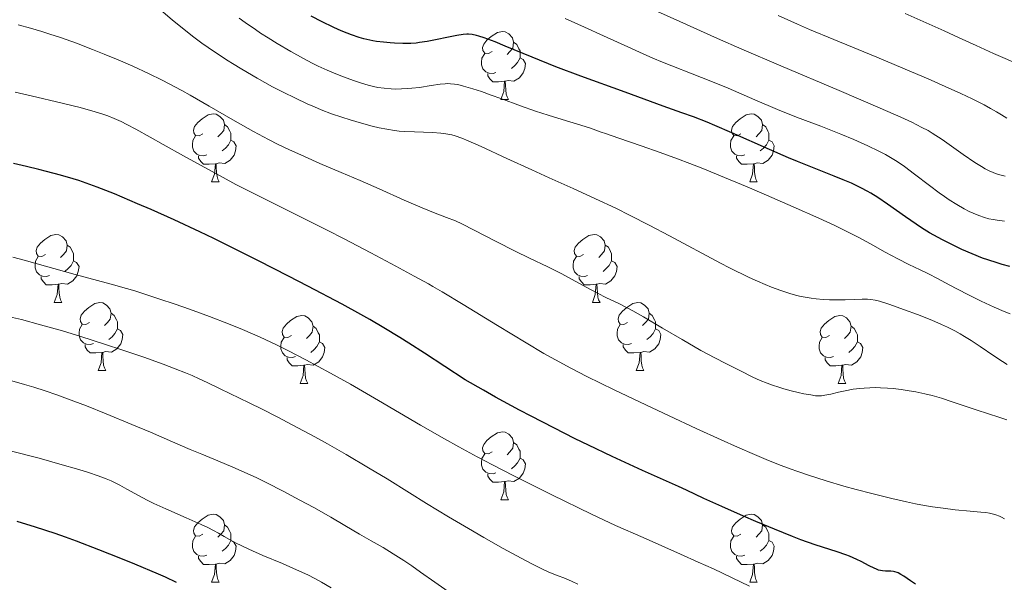
# Model space of a CAD drawing. Units: metres. Extents: x 657247 to 661770, y 4750659 to 4753732.
# Drawn here: x 658331 to 658476, y 4752966 to 4753049 of the extents above; entities that cross this region are included whole.
import ezdxf

# ---------------------------------------------------------------- set-up
doc = ezdxf.new("R2010")
doc.units = ezdxf.units.M
doc.header["$MEASUREMENT"] = 0
for name, color, linetype, lineweight in [('Carátula', 7, 'Continuous', 0), ('Elementos auxiliares', 7, 'Continuous', 0), ('Entidades rústicas y varios', 7, 'Continuous', 0), ('Relieve y altimetría', 7, 'Continuous', 0)]:
    doc.layers.add(name, color=color, linetype=linetype, lineweight=lineweight)

msp = doc.modelspace()

# ---------------------------------------------------------------- linework, layer by layer
at = {"layer": 'Carátula', "color": 7, "linetype": 'Continuous', "lineweight": 0}
msp.add_3dface([(657316.13, 4750658.69), (661769.92, 4750762.42), (661700.77, 4753731.61), (657246.98, 4753627.88)], dxfattribs=at)
at = {"layer": 'Elementos auxiliares', "color": 250, "linetype": 'Continuous', "lineweight": 0}
msp.add_3dface([(658190.44, 4751072.93), (661592.31, 4751152.16), (661537.78, 4753465.48), (658137.06, 4753386.25)], dxfattribs=at)
at = {"layer": 'Entidades rústicas y varios', "color": 92, "linetype": 'Continuous', "lineweight": 0, "flags": 128}
for points in [[(658400.35, 4753044.02), (658399.82, 4753043.75), (658399.29, 4753043.81), (658399.02, 4753044.18), (658398.97, 4753044.6), (658399.13, 4753045.12), (658399.61, 4753045.72), (658400.24, 4753046.25), (658401.14, 4753046.83), (658401.89, 4753046.99), (658402.31, 4753046.94), (658402.84, 4753046.62), (658403.37, 4753046.04), (658403.53, 4753045.4), (658403.42, 4753044.55), (658403, 4753044.02), (658402.58, 4753043.59)], [(658403.53, 4753045.4), (658404.01, 4753045.08), (658404.32, 4753044.44), (658404.48, 4753044.12), (658404.48, 4753043.54), (658404.48, 4753043.12), (658404.11, 4753042.43), (658403.69, 4753041.95), (658403.21, 4753041.53)], [(658400.93, 4753040.94), (658400.51, 4753040.78), (658399.92, 4753040.84), (658399.45, 4753041.05), (658399.02, 4753041.47), (658398.81, 4753042.06), (658398.81, 4753042.48), (658398.86, 4753043.06), (658399.29, 4753043.75)], [(658404.48, 4753043.12), (658404.94, 4753042.87), (658405.28, 4753042.25), (658405.17, 4753041.53), (658404.96, 4753040.89), (658404.38, 4753040.15), (658403.58, 4753039.67), (658402.73, 4753039.77), (658402.3, 4753039.64)], [(658402.19, 4753039.64), (658401.3, 4753039.56), (658400.46, 4753039.56), (658400.03, 4753039.99), (658399.71, 4753040.46), (658399.71, 4753040.78)], [(658401.65, 4753036.96), (658402.08, 4753038.12), (658402.19, 4753039.64), (658402.3, 4753039.64), (658402.34, 4753039.06), (658402.37, 4753038.37), (658402.44, 4753037.76), (658402.56, 4753037.36), (658402.77, 4753036.96)], [(658401.65, 4753036.96), (658402.77, 4753036.96)], [(658357.71, 4753031.88), (658357.18, 4753031.61), (658356.65, 4753031.67), (658356.39, 4753032.04), (658356.33, 4753032.46), (658356.49, 4753032.98), (658356.97, 4753033.58), (658357.61, 4753034.11), (658358.51, 4753034.69), (658359.25, 4753034.85), (658359.68, 4753034.8), (658360.21, 4753034.48), (658360.74, 4753033.9), (658360.9, 4753033.26), (658360.79, 4753032.41), (658360.36, 4753031.88), (658359.94, 4753031.45)], [(658437.04, 4753031.88), (658436.51, 4753031.61), (658435.98, 4753031.67), (658435.71, 4753032.04), (658435.66, 4753032.46), (658435.82, 4753032.98), (658436.3, 4753033.58), (658436.93, 4753034.11), (658437.83, 4753034.69), (658438.58, 4753034.85), (658439, 4753034.8), (658439.53, 4753034.48), (658440.06, 4753033.9), (658440.22, 4753033.26), (658440.11, 4753032.41), (658439.69, 4753031.88), (658439.27, 4753031.45)], [(658360.9, 4753033.26), (658361.37, 4753032.94), (658361.69, 4753032.3), (658361.85, 4753031.98), (658361.85, 4753031.4), (658361.85, 4753030.98), (658361.48, 4753030.29), (658361.06, 4753029.81), (658360.58, 4753029.39)], [(658440.22, 4753033.26), (658440.7, 4753032.94), (658441.01, 4753032.3), (658441.17, 4753031.98), (658441.17, 4753031.4), (658441.17, 4753030.98), (658440.8, 4753030.29), (658440.38, 4753029.81), (658439.9, 4753029.39)], [(658358.3, 4753028.8), (658357.87, 4753028.64), (658357.29, 4753028.7), (658356.81, 4753028.91), (658356.39, 4753029.33), (658356.17, 4753029.92), (658356.17, 4753030.34), (658356.23, 4753030.92), (658356.65, 4753031.61)], [(658361.85, 4753030.98), (658362.3, 4753030.73), (658362.65, 4753030.11), (658362.54, 4753029.39), (658362.33, 4753028.75), (658361.74, 4753028.01), (658360.95, 4753027.53), (658360.1, 4753027.63), (658359.67, 4753027.5)], [(658437.62, 4753028.8), (658437.2, 4753028.64), (658436.61, 4753028.7), (658436.14, 4753028.91), (658435.71, 4753029.33), (658435.5, 4753029.92), (658435.5, 4753030.34), (658435.55, 4753030.92), (658435.98, 4753031.61)], [(658441.17, 4753030.98), (658441.63, 4753030.73), (658441.97, 4753030.11), (658441.86, 4753029.39), (658441.65, 4753028.75), (658441.07, 4753028.01), (658440.27, 4753027.53), (658439.42, 4753027.63), (658438.99, 4753027.5)], [(658359.56, 4753027.5), (658358.67, 4753027.42), (658357.82, 4753027.42), (658357.4, 4753027.85), (658357.08, 4753028.32), (658357.08, 4753028.64)], [(658438.88, 4753027.5), (658437.99, 4753027.42), (658437.15, 4753027.42), (658436.72, 4753027.85), (658436.4, 4753028.32), (658436.4, 4753028.64)], [(658359.01, 4753024.82), (658359.45, 4753025.98), (658359.56, 4753027.5), (658359.67, 4753027.5), (658359.7, 4753026.92), (658359.74, 4753026.23), (658359.81, 4753025.62), (658359.92, 4753025.22), (658360.14, 4753024.82)], [(658438.34, 4753024.82), (658438.77, 4753025.98), (658438.88, 4753027.5), (658438.99, 4753027.5), (658439.03, 4753026.92), (658439.06, 4753026.23), (658439.13, 4753025.62), (658439.25, 4753025.22), (658439.46, 4753024.82)], [(658359.01, 4753024.82), (658360.14, 4753024.82)], [(658438.34, 4753024.82), (658439.46, 4753024.82)], [(658334.52, 4753014.11), (658333.99, 4753013.84), (658333.46, 4753013.9), (658333.2, 4753014.27), (658333.14, 4753014.7), (658333.3, 4753015.22), (658333.78, 4753015.81), (658334.42, 4753016.34), (658335.32, 4753016.92), (658336.06, 4753017.08), (658336.49, 4753017.03), (658337.02, 4753016.72), (658337.55, 4753016.13), (658337.71, 4753015.49), (658337.6, 4753014.64), (658337.17, 4753014.11), (658336.75, 4753013.68)], [(658413.85, 4753014.11), (658413.32, 4753013.84), (658412.79, 4753013.9), (658412.52, 4753014.27), (658412.47, 4753014.7), (658412.63, 4753015.22), (658413.11, 4753015.81), (658413.74, 4753016.34), (658414.64, 4753016.92), (658415.39, 4753017.08), (658415.82, 4753017.03), (658416.34, 4753016.72), (658416.88, 4753016.13), (658417.04, 4753015.49), (658416.92, 4753014.64), (658416.5, 4753014.11), (658416.08, 4753013.68)], [(658337.71, 4753015.49), (658338.18, 4753015.18), (658338.5, 4753014.54), (658338.66, 4753014.22), (658338.66, 4753013.64), (658338.66, 4753013.21), (658338.29, 4753012.52), (658337.87, 4753012.04), (658337.39, 4753011.62)], [(658417.04, 4753015.49), (658417.51, 4753015.18), (658417.82, 4753014.54), (658417.98, 4753014.22), (658417.98, 4753013.64), (658417.98, 4753013.21), (658417.62, 4753012.52), (658417.2, 4753012.04), (658416.72, 4753011.62)], [(658335.11, 4753011.03), (658334.68, 4753010.87), (658334.1, 4753010.93), (658333.62, 4753011.14), (658333.2, 4753011.56), (658332.98, 4753012.15), (658332.98, 4753012.57), (658333.04, 4753013.16), (658333.46, 4753013.84)], [(658414.44, 4753011.03), (658414.01, 4753010.87), (658413.42, 4753010.93), (658412.95, 4753011.14), (658412.52, 4753011.56), (658412.31, 4753012.15), (658412.31, 4753012.57), (658412.36, 4753013.16), (658412.79, 4753013.84)], [(658338.66, 4753013.21), (658339.11, 4753012.96), (658339.46, 4753012.34), (658339.35, 4753011.62), (658339.14, 4753010.98), (658338.55, 4753010.24), (658337.76, 4753009.76), (658336.91, 4753009.86), (658336.48, 4753009.74)], [(658417.98, 4753013.21), (658418.44, 4753012.96), (658418.78, 4753012.34), (658418.68, 4753011.62), (658418.46, 4753010.98), (658417.88, 4753010.24), (658417.08, 4753009.76), (658416.24, 4753009.86), (658415.8, 4753009.74)], [(658336.37, 4753009.74), (658335.48, 4753009.65), (658334.63, 4753009.65), (658334.21, 4753010.08), (658333.89, 4753010.56), (658333.89, 4753010.87)], [(658415.7, 4753009.74), (658414.8, 4753009.65), (658413.96, 4753009.65), (658413.54, 4753010.08), (658413.22, 4753010.56), (658413.22, 4753010.87)], [(658335.82, 4753007.05), (658336.26, 4753008.21), (658336.37, 4753009.74), (658336.48, 4753009.74), (658336.51, 4753009.15), (658336.55, 4753008.46), (658336.62, 4753007.85), (658336.73, 4753007.45), (658336.95, 4753007.05)], [(658415.15, 4753007.05), (658415.58, 4753008.21), (658415.7, 4753009.74), (658415.8, 4753009.74), (658415.84, 4753009.15), (658415.88, 4753008.46), (658415.94, 4753007.85), (658416.06, 4753007.45), (658416.28, 4753007.05)], [(658335.82, 4753007.05), (658336.95, 4753007.05)], [(658341, 4753004.08), (658340.47, 4753003.81), (658339.94, 4753003.86), (658339.67, 4753004.24), (658339.62, 4753004.66), (658339.78, 4753005.18), (658340.26, 4753005.78), (658340.89, 4753006.3), (658341.79, 4753006.89), (658342.54, 4753007.05), (658342.96, 4753007), (658343.49, 4753006.68), (658344.02, 4753006.1), (658344.18, 4753005.46), (658344.07, 4753004.6), (658343.65, 4753004.08), (658343.23, 4753003.65)], [(658415.15, 4753007.05), (658416.28, 4753007.05)], [(658420.32, 4753004.08), (658419.8, 4753003.81), (658419.26, 4753003.86), (658419, 4753004.24), (658418.94, 4753004.66), (658419.1, 4753005.18), (658419.58, 4753005.78), (658420.22, 4753006.3), (658421.12, 4753006.89), (658421.86, 4753007.05), (658422.29, 4753007), (658422.82, 4753006.68), (658423.35, 4753006.1), (658423.51, 4753005.46), (658423.4, 4753004.6), (658422.98, 4753004.08), (658422.56, 4753003.65)], [(658344.18, 4753005.46), (658344.66, 4753005.14), (658344.97, 4753004.5), (658345.13, 4753004.18), (658345.13, 4753003.6), (658345.13, 4753003.18), (658344.76, 4753002.48), (658344.34, 4753002), (658343.86, 4753001.58)], [(658370.77, 4753002.17), (658370.24, 4753001.9), (658369.71, 4753001.96), (658369.44, 4753002.33), (658369.39, 4753002.76), (658369.55, 4753003.28), (658370.03, 4753003.87), (658370.66, 4753004.4), (658371.56, 4753004.98), (658372.31, 4753005.14), (658372.74, 4753005.09), (658373.26, 4753004.78), (658373.8, 4753004.19), (658373.96, 4753003.55), (658373.84, 4753002.7), (658373.42, 4753002.17), (658373, 4753001.74)], [(658423.51, 4753005.46), (658423.98, 4753005.14), (658424.3, 4753004.5), (658424.46, 4753004.18), (658424.46, 4753003.6), (658424.46, 4753003.18), (658424.09, 4753002.48), (658423.67, 4753002), (658423.19, 4753001.58)], [(658450.1, 4753002.17), (658449.57, 4753001.9), (658449.04, 4753001.96), (658448.77, 4753002.33), (658448.72, 4753002.76), (658448.88, 4753003.28), (658449.36, 4753003.87), (658449.99, 4753004.4), (658450.89, 4753004.98), (658451.64, 4753005.14), (658452.06, 4753005.09), (658452.59, 4753004.78), (658453.12, 4753004.19), (658453.28, 4753003.55), (658453.17, 4753002.7), (658452.75, 4753002.17), (658452.33, 4753001.74)], [(658341.58, 4753001), (658341.16, 4753000.84), (658340.57, 4753000.9), (658340.1, 4753001.1), (658339.67, 4753001.53), (658339.46, 4753002.12), (658339.46, 4753002.54), (658339.51, 4753003.12), (658339.94, 4753003.81)], [(658373.96, 4753003.55), (658374.43, 4753003.24), (658374.74, 4753002.6), (658374.9, 4753002.28), (658374.9, 4753001.7), (658374.9, 4753001.27), (658374.54, 4753000.58), (658374.12, 4753000.1), (658373.64, 4752999.68)], [(658420.91, 4753001), (658420.48, 4753000.84), (658419.9, 4753000.9), (658419.42, 4753001.1), (658419, 4753001.53), (658418.78, 4753002.12), (658418.78, 4753002.54), (658418.84, 4753003.12), (658419.26, 4753003.81)], [(658453.28, 4753003.55), (658453.76, 4753003.24), (658454.07, 4753002.6), (658454.23, 4753002.28), (658454.23, 4753001.7), (658454.23, 4753001.27), (658453.86, 4753000.58), (658453.44, 4753000.1), (658452.96, 4752999.68)], [(658345.13, 4753003.18), (658345.59, 4753002.92), (658345.93, 4753002.31), (658345.82, 4753001.58), (658345.61, 4753000.94), (658345.03, 4753000.2), (658344.23, 4752999.72), (658343.38, 4752999.83), (658342.95, 4752999.7)], [(658371.36, 4752999.09), (658370.93, 4752998.93), (658370.34, 4752998.99), (658369.87, 4752999.2), (658369.44, 4752999.62), (658369.23, 4753000.21), (658369.23, 4753000.63), (658369.28, 4753001.22), (658369.71, 4753001.9)], [(658424.46, 4753003.18), (658424.92, 4753002.92), (658425.26, 4753002.31), (658425.15, 4753001.58), (658424.94, 4753000.94), (658424.36, 4753000.2), (658423.56, 4752999.72), (658422.71, 4752999.83), (658422.28, 4752999.7)], [(658450.68, 4752999.09), (658450.26, 4752998.93), (658449.67, 4752998.99), (658449.2, 4752999.2), (658448.77, 4752999.62), (658448.56, 4753000.21), (658448.56, 4753000.63), (658448.61, 4753001.22), (658449.04, 4753001.9)], [(658342.84, 4752999.7), (658341.95, 4752999.62), (658341.11, 4752999.62), (658340.68, 4753000.04), (658340.36, 4753000.52), (658340.36, 4753000.84)], [(658374.9, 4753001.27), (658375.36, 4753001.02), (658375.7, 4753000.4), (658375.6, 4752999.68), (658375.38, 4752999.04), (658374.8, 4752998.3), (658374, 4752997.82), (658373.16, 4752997.92), (658372.72, 4752997.8)], [(658422.17, 4752999.7), (658421.28, 4752999.62), (658420.44, 4752999.62), (658420.01, 4753000.04), (658419.69, 4753000.52), (658419.69, 4753000.84)], [(658454.23, 4753001.27), (658454.69, 4753001.02), (658455.03, 4753000.4), (658454.92, 4752999.68), (658454.71, 4752999.04), (658454.13, 4752998.3), (658453.33, 4752997.82), (658452.48, 4752997.92), (658452.05, 4752997.8)], [(658342.3, 4752997.02), (658342.73, 4752998.18), (658342.84, 4752999.7), (658342.95, 4752999.7), (658342.99, 4752999.12), (658343.02, 4752998.43), (658343.09, 4752997.82), (658343.21, 4752997.42), (658343.42, 4752997.02)], [(658372.62, 4752997.8), (658371.72, 4752997.71), (658370.88, 4752997.71), (658370.46, 4752998.14), (658370.14, 4752998.62), (658370.14, 4752998.93)], [(658421.62, 4752997.02), (658422.06, 4752998.18), (658422.17, 4752999.7), (658422.28, 4752999.7), (658422.32, 4752999.12), (658422.35, 4752998.43), (658422.42, 4752997.82), (658422.54, 4752997.42), (658422.75, 4752997.02)], [(658451.94, 4752997.8), (658451.05, 4752997.71), (658450.21, 4752997.71), (658449.78, 4752998.14), (658449.46, 4752998.62), (658449.46, 4752998.93)], [(658372.07, 4752995.11), (658372.5, 4752996.27), (658372.62, 4752997.8), (658372.72, 4752997.8), (658372.76, 4752997.21), (658372.8, 4752996.52), (658372.86, 4752995.91), (658372.98, 4752995.51), (658373.2, 4752995.11)], [(658451.4, 4752995.11), (658451.83, 4752996.27), (658451.94, 4752997.8), (658452.05, 4752997.8), (658452.09, 4752997.21), (658452.12, 4752996.52), (658452.19, 4752995.91), (658452.31, 4752995.51), (658452.52, 4752995.11)], [(658342.3, 4752997.02), (658343.42, 4752997.02)], [(658421.62, 4752997.02), (658422.75, 4752997.02)], [(658372.07, 4752995.11), (658373.2, 4752995.11)], [(658451.4, 4752995.11), (658452.52, 4752995.11)], [(658400.35, 4752985.03), (658399.82, 4752984.76), (658399.29, 4752984.82), (658399.02, 4752985.19), (658398.97, 4752985.61), (658399.13, 4752986.13), (658399.61, 4752986.73), (658400.24, 4752987.26), (658401.14, 4752987.84), (658401.89, 4752988), (658402.31, 4752987.95), (658402.84, 4752987.63), (658403.37, 4752987.05), (658403.53, 4752986.41), (658403.42, 4752985.56), (658403, 4752985.03), (658402.58, 4752984.6)], [(658403.53, 4752986.41), (658404.01, 4752986.09), (658404.32, 4752985.45), (658404.48, 4752985.13), (658404.48, 4752984.55), (658404.48, 4752984.13), (658404.11, 4752983.44), (658403.69, 4752982.96), (658403.21, 4752982.54)], [(658400.93, 4752981.95), (658400.51, 4752981.79), (658399.92, 4752981.85), (658399.45, 4752982.06), (658399.02, 4752982.48), (658398.81, 4752983.07), (658398.81, 4752983.49), (658398.86, 4752984.07), (658399.29, 4752984.76)], [(658404.48, 4752984.13), (658404.94, 4752983.88), (658405.28, 4752983.26), (658405.17, 4752982.54), (658404.96, 4752981.9), (658404.38, 4752981.16), (658403.58, 4752980.68), (658402.73, 4752980.78), (658402.3, 4752980.65)], [(658402.19, 4752980.65), (658401.3, 4752980.57), (658400.46, 4752980.57), (658400.03, 4752981), (658399.71, 4752981.47), (658399.71, 4752981.79)], [(658401.65, 4752977.97), (658402.08, 4752979.13), (658402.19, 4752980.65), (658402.3, 4752980.65), (658402.34, 4752980.07), (658402.37, 4752979.38), (658402.44, 4752978.77), (658402.56, 4752978.37), (658402.77, 4752977.97)], [(658401.65, 4752977.97), (658402.77, 4752977.97)], [(658357.71, 4752972.89), (658357.18, 4752972.62), (658356.65, 4752972.68), (658356.39, 4752973.05), (658356.33, 4752973.47), (658356.49, 4752973.99), (658356.97, 4752974.59), (658357.61, 4752975.12), (658358.51, 4752975.7), (658359.25, 4752975.86), (658359.68, 4752975.81), (658360.21, 4752975.49), (658360.74, 4752974.91), (658360.9, 4752974.27), (658360.79, 4752973.42), (658360.36, 4752972.89), (658359.94, 4752972.46)], [(658437.04, 4752972.89), (658436.51, 4752972.62), (658435.98, 4752972.68), (658435.71, 4752973.05), (658435.66, 4752973.47), (658435.82, 4752973.99), (658436.3, 4752974.59), (658436.93, 4752975.12), (658437.83, 4752975.7), (658438.58, 4752975.86), (658439, 4752975.81), (658439.53, 4752975.49), (658440.06, 4752974.91), (658440.22, 4752974.27), (658440.11, 4752973.42), (658439.69, 4752972.89), (658439.27, 4752972.46)], [(658360.9, 4752974.27), (658361.37, 4752973.95), (658361.69, 4752973.31), (658361.85, 4752972.99), (658361.85, 4752972.41), (658361.85, 4752971.99), (658361.48, 4752971.3), (658361.06, 4752970.82), (658360.58, 4752970.4)], [(658440.22, 4752974.27), (658440.7, 4752973.95), (658441.01, 4752973.31), (658441.17, 4752972.99), (658441.17, 4752972.41), (658441.17, 4752971.99), (658440.8, 4752971.3), (658440.38, 4752970.82), (658439.9, 4752970.4)], [(658358.3, 4752969.81), (658357.87, 4752969.65), (658357.29, 4752969.71), (658356.81, 4752969.92), (658356.39, 4752970.34), (658356.17, 4752970.93), (658356.17, 4752971.35), (658356.23, 4752971.93), (658356.65, 4752972.62)], [(658361.85, 4752971.99), (658362.3, 4752971.74), (658362.65, 4752971.12), (658362.54, 4752970.4), (658362.33, 4752969.76), (658361.74, 4752969.02), (658360.95, 4752968.54), (658360.1, 4752968.64), (658359.67, 4752968.51)], [(658437.62, 4752969.81), (658437.2, 4752969.65), (658436.61, 4752969.71), (658436.14, 4752969.92), (658435.71, 4752970.34), (658435.5, 4752970.93), (658435.5, 4752971.35), (658435.55, 4752971.93), (658435.98, 4752972.62)], [(658441.17, 4752971.99), (658441.63, 4752971.74), (658441.97, 4752971.12), (658441.86, 4752970.4), (658441.65, 4752969.76), (658441.07, 4752969.02), (658440.27, 4752968.54), (658439.42, 4752968.64), (658438.99, 4752968.51)], [(658359.56, 4752968.51), (658358.67, 4752968.43), (658357.82, 4752968.43), (658357.4, 4752968.86), (658357.08, 4752969.33), (658357.08, 4752969.65)], [(658359.01, 4752965.83), (658359.45, 4752966.99), (658359.56, 4752968.51), (658359.67, 4752968.51), (658359.7, 4752967.93), (658359.74, 4752967.24), (658359.81, 4752966.63), (658359.92, 4752966.23), (658360.14, 4752965.83)], [(658438.88, 4752968.51), (658437.99, 4752968.43), (658437.15, 4752968.43), (658436.72, 4752968.86), (658436.4, 4752969.33), (658436.4, 4752969.65)], [(658438.34, 4752965.83), (658438.77, 4752966.99), (658438.88, 4752968.51), (658438.99, 4752968.51), (658439.03, 4752967.93), (658439.06, 4752967.24), (658439.13, 4752966.63), (658439.25, 4752966.23), (658439.46, 4752965.83)], [(658359.01, 4752965.83), (658360.14, 4752965.83)], [(658438.34, 4752965.83), (658439.46, 4752965.83)]]:
    msp.add_lwpolyline(points, dxfattribs=at)
at = {"layer": 'Relieve y altimetría', "color": 36, "linetype": 'Continuous', "lineweight": 0, "flags": 128}
for points, elevation in [([(658476.01, 4753025.66), (658475.42, 4753025.8), (658475.02, 4753025.91), (658474.6, 4753026.05), (658474.21, 4753026.2), (658473.65, 4753026.46), (658473.06, 4753026.76), (658472.52, 4753027.08), (658471.55, 4753027.69), (658469.81, 4753028.88), (658467.73, 4753030.34), (658466.7, 4753031.05), (658465.25, 4753032), (658464.63, 4753032.38), (658463.74, 4753032.85), (658462.23, 4753033.61), (658460.61, 4753034.36), (658457.58, 4753035.69), (658451.51, 4753038.27), (658442.93, 4753041.9), (658437.2, 4753044.37), (658433.61, 4753045.94), (658428.02, 4753048.45), (658420.03, 4753052.08)], 815), ([(658393.84, 4753031.87), (658393.27, 4753031.97), (658392.78, 4753032.02), (658391.58, 4753032.09), (658388.93, 4753032.18), (658387.41, 4753032.26), (658386.68, 4753032.32), (658385.97, 4753032.41), (658384.86, 4753032.58), (658383.71, 4753032.81), (658382.68, 4753033.05), (658381.1, 4753033.47), (658379.42, 4753033.96), (658378.19, 4753034.35), (658376.7, 4753034.87), (658375.18, 4753035.44), (658374.16, 4753035.87), (658373.09, 4753036.34), (658371.36, 4753037.14), (658369.56, 4753038.03), (658367.99, 4753038.85), (658365.75, 4753040.09), (658363.47, 4753041.42), (658362.08, 4753042.26), (658361.43, 4753042.68), (658359.44, 4753043.99), (658357.56, 4753045.28), (658356.37, 4753046.16), (658354.96, 4753047.28), (658353.21, 4753048.72), (658351.19, 4753050.41)], 835), ([(658476.74, 4753005.36), (658475.84, 4753005.73), (658474.39, 4753006.37), (658472.47, 4753007.26), (658470.81, 4753008.07), (658468.76, 4753009.12), (658467.09, 4753010), (658466.11, 4753010.52), (658464.59, 4753011.31), (658463.48, 4753011.85), (658461.78, 4753012.67), (658460.16, 4753013.47), (658458.32, 4753014.48), (658456.15, 4753015.69), (658454.41, 4753016.62), (658452.47, 4753017.61), (658450.87, 4753018.39), (658448.52, 4753019.48), (658444.76, 4753021.16), (658440.82, 4753022.88), (658437.96, 4753024.1), (658434.62, 4753025.49), (658431.44, 4753026.78), (658429.5, 4753027.54), (658427.71, 4753028.22), (658425.13, 4753029.16), (658422.35, 4753030.13), (658419.05, 4753031.26), (658417.1, 4753031.94), (658416.44, 4753032.17), (658414.87, 4753032.72), (658413.43, 4753033.19), (658411.32, 4753033.83), (658408.61, 4753034.64), (658406.74, 4753035.23), (658404.53, 4753036.01), (658401.66, 4753037.1), (658400.24, 4753037.62), (658398.82, 4753038.12), (658397.51, 4753038.54), (658396.15, 4753038.94), (658395.3, 4753039.15), (658394.82, 4753039.23), (658394.25, 4753039.29), (658393.8, 4753039.3), (658393.42, 4753039.28), (658392.71, 4753039.2), (658391.38, 4753039.01), (658389.64, 4753038.75), (658388.54, 4753038.61), (658387.88, 4753038.56), (658387.01, 4753038.52), (658386.16, 4753038.5), (658385.46, 4753038.53), (658384.47, 4753038.62), (658383.54, 4753038.75), (658382.9, 4753038.88), (658382.08, 4753039.08), (658380.98, 4753039.41), (658380.08, 4753039.71), (658378.84, 4753040.16), (658377.58, 4753040.65), (658376.05, 4753041.29), (658374.72, 4753041.89), (658373.81, 4753042.33), (658372.58, 4753042.98), (658370.68, 4753044.05), (658368.68, 4753045.22), (658367.34, 4753046.03), (658366.23, 4753046.75), (658365.46, 4753047.26), (658363.97, 4753048.29), (658363.05, 4753048.96)], 830), ([(658458.36, 4753028.85), (658457.38, 4753029.37), (658455.74, 4753030.15), (658453.71, 4753031.05), (658451.77, 4753031.85), (658448.82, 4753033.01), (658445.26, 4753034.37), (658442.44, 4753035.49), (658439.11, 4753036.91), (658435.15, 4753038.61), (658433.12, 4753039.46), (658431.24, 4753040.22), (658425.49, 4753042.48), (658424.05, 4753043.07), (658422.62, 4753043.69), (658420.36, 4753044.71), (658416.79, 4753046.36), (658413.98, 4753047.63), (658411.13, 4753048.9)], 820), ([(658476.24, 4753034.21), (658475.45, 4753034.72), (658474.75, 4753035.15), (658473.85, 4753035.66), (658472.89, 4753036.18), (658471.12, 4753037.06), (658469.46, 4753037.85), (658467.18, 4753038.9), (658464.64, 4753040.02), (658462.19, 4753041.06), (658457.09, 4753043.18), (658450.74, 4753045.8), (658447.18, 4753047.29), (658445.38, 4753048.06), (658442.54, 4753049.33)], 810), ([(658478.51, 4753041.9), (658474.27, 4753043.75), (658471.72, 4753044.91), (658469.24, 4753046.07), (658467, 4753047.09), (658464.34, 4753048.26), (658461.28, 4753049.62)], 805), ([(658476.27, 4752989.77), (658475.07, 4752990.17), (658473.57, 4752990.64), (658471.74, 4752991.21), (658470.24, 4752991.71), (658468.19, 4752992.42), (658466.61, 4752992.94), (658465.22, 4752993.34), (658464.16, 4752993.6), (658462.84, 4752993.87), (658461.83, 4752994.05), (658460.65, 4752994.22), (658459.49, 4752994.36), (658458.65, 4752994.42), (658457.62, 4752994.48), (658456.86, 4752994.5), (658456.04, 4752994.48), (658455.24, 4752994.45), (658454.58, 4752994.39), (658453.6, 4752994.26), (658452.4, 4752994.04), (658451.44, 4752993.84), (658450.29, 4752993.56), (658449.41, 4752993.37), (658448.91, 4752993.3), (658448.43, 4752993.29), (658448.04, 4752993.32), (658447.34, 4752993.42), (658446.32, 4752993.61), (658445.48, 4752993.79), (658444.43, 4752994.05), (658443.39, 4752994.33), (658442.63, 4752994.55), (658441.69, 4752994.87), (658440.93, 4752995.15), (658439.9, 4752995.57), (658438.81, 4752996.06), (658436.96, 4752996.96), (658434.83, 4752998.04), (658433.22, 4752998.89), (658431.16, 4753000), (658428.36, 4753001.58), (658425.49, 4753003.26), (658422.68, 4753004.92), (658421.12, 4753005.81), (658420.28, 4753006.26), (658419.03, 4753006.88), (658417.22, 4753007.74), (658415.89, 4753008.4), (658414.24, 4753009.3), (658412.19, 4753010.45), (658410.62, 4753011.28), (658408.56, 4753012.3), (658405.89, 4753013.56), (658403.75, 4753014.61), (658400.94, 4753016.05), (658397.71, 4753017.73), (658395.9, 4753018.63), (658394.96, 4753019.06), (658393.66, 4753019.59), (658391.73, 4753020.33), (658390.05, 4753021), (658387.41, 4753022.14), (658383.69, 4753023.79), (658380.89, 4753025.02), (658378.11, 4753026.2), (658374.95, 4753027.55), (658372.68, 4753028.55), (658370.37, 4753029.61), (658368.84, 4753030.34), (658367.38, 4753031.08), (658365.17, 4753032.27), (658362.49, 4753033.78), (658358.67, 4753035.99), (658355.87, 4753037.59), (658354.6, 4753038.29), (658351.71, 4753039.79), (658349.7, 4753040.81), (658347.38, 4753041.88), (658345.25, 4753042.81), (658343.19, 4753043.66), (658341.46, 4753044.35), (658339.08, 4753045.24), (658336.72, 4753046.08), (658335.16, 4753046.61), (658333.99, 4753046.97), (658332.32, 4753047.45), (658330.47, 4753047.95)], 840), ([(658449.62, 4752980.78), (658446.99, 4752981.61), (658445.45, 4752982.14), (658444.31, 4752982.55), (658442.61, 4752983.19), (658440.79, 4752983.92), (658439.07, 4752984.64), (658436.55, 4752985.73), (658434.14, 4752986.81), (658430.43, 4752988.49), (658426.46, 4752990.33), (658423.02, 4752991.95), (658418.38, 4752994.18), (658414.35, 4752996.16), (658411.96, 4752997.38), (658409.71, 4752998.59), (658408, 4752999.55), (658405.37, 4753001.09), (658401.17, 4753003.64), (658396.1, 4753006.74), (658393.01, 4753008.6), (658391.63, 4753009.41), (658390.97, 4753009.78), (658388.85, 4753010.95), (658386.19, 4753012.38), (658382.46, 4753014.35), (658378.46, 4753016.46), (658376.13, 4753017.66), (658374.59, 4753018.43), (658368.19, 4753021.62), (658364.44, 4753023.5), (658362.57, 4753024.46), (658360.73, 4753025.45), (658357.9, 4753026.99), (658354.88, 4753028.66), (658351.89, 4753030.35), (658349.95, 4753031.43), (658347.84, 4753032.59), (658346.51, 4753033.29), (658345.68, 4753033.71), (658344.66, 4753034.17), (658343.69, 4753034.57), (658342.98, 4753034.82), (658341.86, 4753035.15), (658339.64, 4753035.76), (658336.16, 4753036.63), (658333.22, 4753037.32), (658330.05, 4753038.02)], 845), ([(658476.28, 4752997.92), (658475.6, 4752998.36), (658474.32, 4752999.21), (658472.34, 4753000.56), (658470.99, 4753001.45), (658470.03, 4753002.05), (658469.38, 4753002.42), (658468.57, 4753002.86), (658467.51, 4753003.41), (658466.63, 4753003.82), (658465.18, 4753004.44), (658463.1, 4753005.27), (658461.18, 4753005.99), (658458.85, 4753006.8), (658457.48, 4753007.23), (658456.82, 4753007.39), (658456.22, 4753007.48), (658455.72, 4753007.52), (658454.94, 4753007.52), (658453.84, 4753007.49), (658452.4, 4753007.45), (658451.29, 4753007.43), (658450.09, 4753007.44), (658449.19, 4753007.48), (658448.15, 4753007.58), (658447.39, 4753007.67), (658446.52, 4753007.82), (658445.67, 4753008), (658445.08, 4753008.14), (658444.27, 4753008.37), (658442.91, 4753008.81), (658441.57, 4753009.3), (658440.62, 4753009.68), (658439.49, 4753010.17), (658438.26, 4753010.74), (658435.38, 4753012.15), (658434.03, 4753012.84), (658426.5, 4753016.88), (658423.53, 4753018.45), (658420.74, 4753019.88), (658418.58, 4753020.94), (658415.63, 4753022.34), (658412.32, 4753023.86), (658408.79, 4753025.44), (658406.2, 4753026.62), (658402.55, 4753028.29), (658398.75, 4753030.02), (658396.81, 4753030.88), (658395.88, 4753031.25), (658394.94, 4753031.59), (658394.41, 4753031.74), (658393.84, 4753031.87)], 835), ([(658475.92, 4753019.03), (658474.8, 4753019.17), (658474.24, 4753019.26), (658473.59, 4753019.4), (658472.97, 4753019.56), (658472.1, 4753019.86), (658471.28, 4753020.19), (658470.7, 4753020.46), (658469.95, 4753020.85), (658468.87, 4753021.47), (658467.77, 4753022.16), (658467.04, 4753022.66), (658466.28, 4753023.21), (658464.83, 4753024.29), (658462.62, 4753025.98), (658461.15, 4753027.07), (658460.07, 4753027.82), (658459.32, 4753028.29), (658458.36, 4753028.85)], 820), ([(658438.29, 4752965.24), (658435.74, 4752966.48), (658432.98, 4752967.78), (658430.73, 4752968.81), (658428.14, 4752969.98), (658422.62, 4752972.42), (658418.54, 4752974.19), (658415.01, 4752975.88), (658409.16, 4752978.73), (658403.57, 4752981.52), (658400.41, 4752983.13), (658398.18, 4752984.3), (658395.47, 4752985.77), (658393.35, 4752986.95), (658389.82, 4752988.99), (658383.61, 4752992.63), (658379.47, 4752995.02), (658376.55, 4752996.64), (658372.92, 4752998.59), (658370.33, 4752999.94), (658368.56, 4753000.81), (658366.15, 4753001.93), (658363.56, 4753003.06), (658361.48, 4753003.91), (658358.68, 4753004.98), (658355.76, 4753006.05), (658353.66, 4753006.79), (658351.25, 4753007.61), (658349.01, 4753008.35), (658347.68, 4753008.76), (658346.48, 4753009.12), (658344.2, 4753009.75), (658338.87, 4753011.18), (658331.37, 4753013.27), (658329.72, 4753013.72)], 855), ([(658396.88, 4752973.73), (658393.92, 4752975.48), (658390.71, 4752977.43), (658388.16, 4752979.01), (658384.87, 4752981.05), (658382.14, 4752982.71), (658378.83, 4752984.66), (658376.09, 4752986.22), (658374.21, 4752987.27), (658371.74, 4752988.59), (658368.66, 4752990.2), (658366.48, 4752991.31), (658364.57, 4752992.26), (658360.29, 4752994.33), (658358.34, 4752995.25), (658357.18, 4752995.82), (658356.15, 4752996.29), (658355.17, 4752996.69), (658353.64, 4752997.29), (658351.87, 4752997.95), (658349, 4752998.97), (658345.91, 4753000.02), (658343.2, 4753000.92), (658339.71, 4753002.03), (658337.02, 4753002.85), (658333.79, 4753003.77), (658330.97, 4753004.53), (658329.23, 4753004.95)], 860), ([(658384.29, 4752970.93), (658382.51, 4752971.92), (658380.82, 4752972.9), (658378.65, 4752974.21), (658376.59, 4752975.41), (658374.06, 4752976.83), (658372.02, 4752977.94), (658369.56, 4752979.24), (658367.16, 4752980.46), (658365.67, 4752981.19), (658364.25, 4752981.85), (658362.16, 4752982.78), (658359.91, 4752983.73), (658357.59, 4752984.69), (658355.87, 4752985.39), (658353.24, 4752986.51), (658349.98, 4752987.92), (658347.24, 4752989.09), (658343.46, 4752990.64), (658340.56, 4752991.8), (658337.75, 4752992.87), (658336.19, 4752993.44), (658334.46, 4752994.04), (658332.79, 4752994.58), (658331.43, 4752994.99), (658329.54, 4752995.51)], 865), ([(658360.02, 4752973.07), (658359.31, 4752973.46), (658358.44, 4752973.9), (658357.48, 4752974.35), (658355.25, 4752975.33), (658352.26, 4752976.63), (658350.49, 4752977.44), (658349.53, 4752977.91), (658348.23, 4752978.6), (658346.53, 4752979.56), (658345.46, 4752980.15), (658344.71, 4752980.54), (658344.19, 4752980.78), (658343.45, 4752981.09), (658342.27, 4752981.53), (658340.88, 4752981.99), (658339.45, 4752982.43), (658336.64, 4752983.24), (658333.59, 4752984.09), (658329.52, 4752985.15)], 870), ([(658475.9, 4752975.16), (658475.47, 4752975.4), (658475.17, 4752975.55), (658474.62, 4752975.76), (658474.07, 4752975.92), (658473.68, 4752976), (658473.17, 4752976.09), (658472.41, 4752976.17), (658470.86, 4752976.31), (658468.61, 4752976.52), (658466.85, 4752976.72), (658465.27, 4752976.95), (658464.11, 4752977.14), (658462.79, 4752977.39), (658461.48, 4752977.66), (658459.31, 4752978.16), (658456.33, 4752978.88), (658454.03, 4752979.49), (658452.21, 4752980), (658449.62, 4752980.78)], 845), ([(658376.65, 4752965.02), (658375.21, 4752965.85), (658374.22, 4752966.39), (658373.19, 4752966.9), (658371.52, 4752967.67), (658369.44, 4752968.57), (658366.57, 4752969.79), (658364.52, 4752970.69), (658363.37, 4752971.22), (658362.61, 4752971.6), (658361.67, 4752972.11), (658360.87, 4752972.57), (658360.02, 4752973.07)], 870), ([(658413.01, 4752965.55), (658412.17, 4752965.95), (658411.16, 4752966.36), (658409.86, 4752966.87), (658408.74, 4752967.33), (658407.58, 4752967.86), (658407.18, 4752968.06), (658406.33, 4752968.49), (658404.67, 4752969.36), (658402, 4752970.82), (658399.13, 4752972.43), (658396.88, 4752973.73)], 860), ([(658393.89, 4752964.47), (658391.9, 4752965.84), (658389.81, 4752967.32), (658388.52, 4752968.23), (658387.35, 4752969.03), (658385.8, 4752970.03), (658384.29, 4752970.93)], 865)]:
    msp.add_lwpolyline(points, dxfattribs=dict(at, elevation=elevation))
at = {"layer": 'Relieve y altimetría', "color": 36, "linetype": 'Continuous', "lineweight": 30, "flags": 128}
for points, elevation in [([(658476.7, 4753012.37), (658475.55, 4753012.66), (658474.83, 4753012.87), (658473.45, 4753013.32), (658472.67, 4753013.6), (658471.13, 4753014.21), (658469.61, 4753014.87), (658468.63, 4753015.33), (658466.76, 4753016.27), (658466.11, 4753016.62), (658464.87, 4753017.33), (658463.68, 4753018.06), (658462.89, 4753018.58), (658461.29, 4753019.68), (658458.67, 4753021.56), (658457.21, 4753022.53), (658456.18, 4753023.16), (658455.65, 4753023.47), (658454.82, 4753023.91), (658453.95, 4753024.33), (658453.35, 4753024.61), (658452.1, 4753025.14), (658450.77, 4753025.68), (658447.84, 4753026.82), (658445.38, 4753027.81), (658444.05, 4753028.37), (658441.28, 4753029.58), (658435.71, 4753032.06), (658433.2, 4753033.14), (658432.06, 4753033.61), (658430.05, 4753034.4), (658428.33, 4753035.02), (658425.59, 4753035.97), (658419.98, 4753038.06), (658413.44, 4753040.41), (658409.74, 4753041.78), (658406.25, 4753043.18), (658402.31, 4753044.82), (658400.79, 4753045.44), (658399.17, 4753046.07), (658398.43, 4753046.31), (658398.05, 4753046.41), (658397.44, 4753046.53), (658396.9, 4753046.59), (658396.62, 4753046.59), (658396.12, 4753046.55), (658395.15, 4753046.41), (658390.8, 4753045.53), (658389.66, 4753045.35), (658389.15, 4753045.28), (658388.39, 4753045.22), (658387.2, 4753045.2), (658385.99, 4753045.24), (658385.34, 4753045.29), (658384.34, 4753045.39), (658383.31, 4753045.53), (658382.8, 4753045.62), (658381.91, 4753045.8), (658381.45, 4753045.92), (658380.75, 4753046.12), (658379.63, 4753046.5), (658378.37, 4753047), (658377.68, 4753047.3), (658376.93, 4753047.64), (658375.32, 4753048.41), (658373.67, 4753049.25)], 825), ([(658459.14, 4752967.45), (658458.37, 4752967.45), (658457.9, 4752967.5), (658457.34, 4752967.63), (658457.03, 4752967.75), (658456.69, 4752967.89), (658455.94, 4752968.27), (658454.78, 4752968.88), (658454.13, 4752969.2), (658453.07, 4752969.66), (658452.5, 4752969.88), (658451.24, 4752970.3), (658448, 4752971.35), (658445.87, 4752972.1), (658444.65, 4752972.57), (658441.99, 4752973.63), (658439.22, 4752974.79), (658437.42, 4752975.56), (658434.22, 4752976.97), (658431.58, 4752978.18), (658429.04, 4752979.39), (658427.82, 4752979.95), (658422.55, 4752982.27), (658418.06, 4752984.35), (658414.57, 4752986.02), (658412.61, 4752986.98), (658409.47, 4752988.56), (658406.13, 4752990.28), (658404.4, 4752991.2), (658400.87, 4752993.12), (658399.07, 4752994.12), (658396.38, 4752995.67), (658390.41, 4752999.57), (658388.1, 4753001.05), (658386.75, 4753001.9), (658384.4, 4753003.34), (658382.34, 4753004.56), (658381.02, 4753005.3), (658378.25, 4753006.81), (658373.2, 4753009.47), (658370.36, 4753010.94), (658365.92, 4753013.2), (658361.48, 4753015.42), (658359.34, 4753016.46), (658357.29, 4753017.44), (658353.47, 4753019.22), (658350.08, 4753020.74), (658348.07, 4753021.61), (658344.7, 4753023.04), (658342.14, 4753024.06), (658341.04, 4753024.46), (658339.44, 4753025.01), (658338.61, 4753025.27), (658336.71, 4753025.82), (658334.68, 4753026.37), (658333.55, 4753026.67), (658331.73, 4753027.1), (658329.8, 4753027.52)], 850), ([(658353.81, 4752965.81), (658352.2, 4752966.57), (658351.18, 4752967.03), (658347.69, 4752968.51), (658345.65, 4752969.34), (658342.38, 4752970.62), (658339.08, 4752971.87), (658337.48, 4752972.45), (658335.95, 4752972.99), (658333.06, 4752973.94), (658330.35, 4752974.76)], 875), ([(658462.76, 4752965.53), (658462.04, 4752966.02), (658461.06, 4752966.7), (658460.62, 4752966.99), (658460.24, 4752967.2), (658460.07, 4752967.27), (658459.76, 4752967.38), (658459.56, 4752967.42), (658459.14, 4752967.45)], 850)]:
    msp.add_lwpolyline(points, dxfattribs=dict(at, elevation=elevation))

doc.saveas('drawing.dxf')
